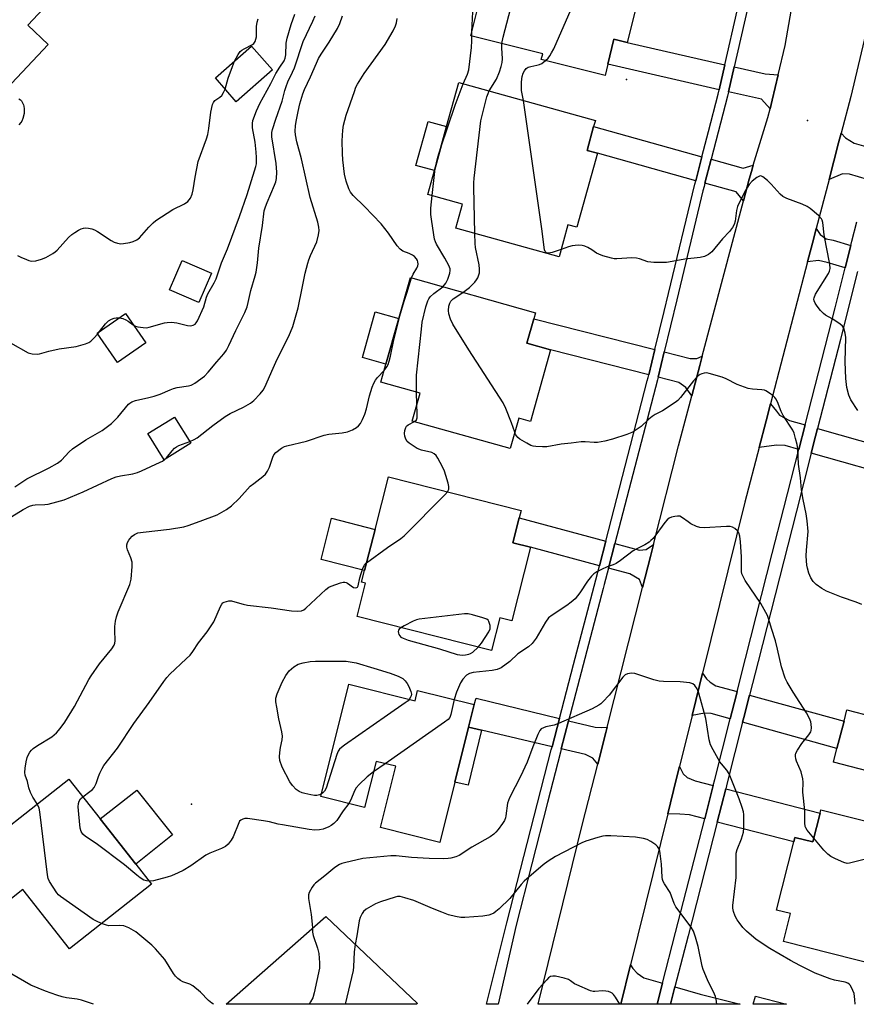
# Model space of a CAD drawing. Units: inches. Extents: x 1303761 to 1309761, y 501450 to 505450.
# Drawn here: x 1306558 to 1306831, y 501450 to 501770 of the extents above; entities that cross this region are included whole.
import ezdxf

# ---------------------------------------------------------------- set-up
doc = ezdxf.new("R2010")
doc.units = ezdxf.units.IN
doc.header["$MEASUREMENT"] = 0
for name, color, linetype in [('BLDG-Footprint', 5, 'Continuous'), ('CULTRL-Pad', 6, 'Continuous'), ('ELEV-Spot Elevation', 7, 'Continuous'), ('TRANS-Driveway', 251, 'Continuous'), ('TRANS-Non Street Sidewalk', 7, 'Continuous'), ('TRANS-Road', 130, 'Continuous'), ('TRANS-Street Sidewalk', 7, 'Continuous'), ('Undefined', 1, 'Continuous')]:
    doc.layers.add(name, color=color, linetype=linetype)

msp = doc.modelspace()

# ---------------------------------------------------------------- linework, layer by layer
at = {"layer": 'BLDG-Footprint'}
for points, elevation in [([(1306761.08, 501798.37), (1306758.63, 501788.48), (1306762.16, 501787.61), (1306756.04, 501762.94), (1306751.7, 501764.02), (1306749.68, 501755.85), (1306748.78, 501752.23), (1306728.02, 501757.38), (1306728.5, 501759.29), (1306705.05, 501765.09), (1306708.84, 501780.37), (1306712.4, 501794.73), (1306713.49, 501799.16), (1306725.52, 501796.18), (1306728.08, 501806.55)], 364.22), ([(1306567.46, 501762.33), (1306553.85, 501747.82), (1306545.27, 501755.86), (1306536.09, 501746.07), (1306517.73, 501763.29), (1306529.6, 501775.95), (1306531.67, 501778.16), (1306550.56, 501798.31), (1306552.89, 501796.12), (1306570.81, 501779.32), (1306560.76, 501768.61)], 349.46), ([(1306640.48, 501754.05), (1306628.67, 501743.67), (1306621.88, 501751.4), (1306633.7, 501761.77)], 350.6), ([(1306746.32, 501726.85), (1306739.62, 501702.81), (1306736.72, 501703.62), (1306733.8, 501693.15), (1306700.24, 501702.49), (1306702.42, 501710.31), (1306691.07, 501713.47), (1306693.23, 501721.26), (1306697.21, 501735.54), (1306701.21, 501749.91), (1306745.64, 501737.54), (1306745.08, 501735.56), (1306742.92, 501727.79)], 363.5), ([(1306620.59, 501687.78), (1306616.48, 501678.28), (1306606.91, 501682.42), (1306611.03, 501691.92)], 351.58), ([(1306731.06, 501662.84), (1306724.47, 501639.52), (1306720.68, 501640.59), (1306717.88, 501630.7), (1306686.02, 501639.69), (1306688.59, 501648.78), (1306675.79, 501652.4), (1306677.42, 501658.17), (1306681.64, 501673.12), (1306685.39, 501686.4), (1306726.16, 501674.89), (1306725.62, 501672.98), (1306723.37, 501665.01)], 360.89), ([(1306599.22, 501665.13), (1306590.05, 501658.76), (1306583.42, 501668.3), (1306592.59, 501674.67)], 352.58), ([(1306613.88, 501632.48), (1306605.24, 501627.07), (1306599.91, 501635.58), (1306608.55, 501640.99)], 355.54), ([(1306724.54, 501598.61), (1306718.45, 501574.65), (1306714.49, 501575.66), (1306711.76, 501564.93), (1306668.06, 501576.04), (1306670.83, 501586.95), (1306669.53, 501587.28), (1306670.48, 501590.99), (1306673.89, 501604.42), (1306678.25, 501621.56), (1306721.47, 501610.58), (1306720.86, 501608.18), (1306718.8, 501600.07)], 360.44), ([(1306873.71, 501552.97), (1306869.28, 501535.92), (1306864.6, 501517.91), (1306823.17, 501528.68), (1306824.32, 501533.11), (1306826.62, 501541.95), (1306827.58, 501545.65), (1306835.85, 501543.5), (1306842.57, 501569.36), (1306875.73, 501560.74)], 363.58), ([(1306665.33, 501553.99), (1306686.91, 501548.61), (1306687.75, 501551.97), (1306706.19, 501547.36), (1306704.36, 501540.04), (1306699.9, 501522.15), (1306694.99, 501502.49), (1306675.63, 501507.33), (1306680.61, 501527.28), (1306674.22, 501528.87), (1306670.49, 501513.92), (1306656.22, 501517.48)], 360.7), ([(1306601.09, 501488.91), (1306574.37, 501467.89), (1306559.21, 501487.16), (1306550.51, 501480.31), (1306548.99, 501482.24), (1306540.34, 501493.23), (1306538.75, 501495.26), (1306574.17, 501523.13), (1306584.4, 501510.14), (1306595.95, 501495.45)], 358.65), ([(1306819.1, 501513.16), (1306862.08, 501502.33), (1306856.97, 501482.09), (1306853.19, 501467.08), (1306840.17, 501470.36), (1306838.14, 501462.33), (1306806.93, 501470.19), (1306809.23, 501479.34), (1306804.67, 501480.49), (1306810.26, 501502.66), (1306810.63, 501504.13), (1306816.45, 501502.66), (1306818.8, 501511.99)], 360.17), ([(1306687.69, 501450.1), (1306687.41, 501449.8), (1306625.42, 501449.81), (1306657.88, 501478.39)], 356.65), ([(1306797.8, 501452.49), (1306807.88, 501449.79), (1306797.08, 501449.79)], 356.82)]:
    msp.add_lwpolyline(points, close=True, dxfattribs=dict(at, elevation=elevation))
at = {"layer": 'CULTRL-Pad'}
for points in [[(1306697.21, 501735.54), (1306693.24, 501721.26), (1306687.22, 501722.94), (1306691.19, 501737.21)], [(1306681.64, 501673.12), (1306677.42, 501658.17), (1306669.76, 501660.33), (1306673.98, 501675.29)], [(1306673.89, 501604.42), (1306670.48, 501590.99), (1306656.3, 501594.59), (1306659.72, 501608.02)], [(1306607.9, 501505), (1306595.95, 501495.45), (1306584.4, 501510.14), (1306596.34, 501519.52)]]:
    msp.add_lwpolyline(points, close=True, dxfattribs=at)
at = {"layer": 'ELEV-Spot Elevation'}
for p in [(1306755.74, 501750.86, 365.57), (1306814.76, 501737.58, 364.45), (1306614.06, 501514.95, 360.79)]:
    msp.add_point(p, dxfattribs=at)
at = {"layer": 'TRANS-Driveway'}
for points in [[(1306787.82, 501755.69), (1306785.94, 501747.57), (1306749.68, 501755.85), (1306751.7, 501764.02), (1306756.04, 501762.94)], [(1306805.18, 501752.43), (1306803.2, 501744.21), (1306802.52, 501741.33), (1306799.72, 501744.43), (1306788.96, 501746.88), (1306790.83, 501755), (1306800.92, 501752.7)], [(1306780.34, 501725.74), (1306778.33, 501717.94), (1306746.32, 501726.85), (1306742.92, 501727.79), (1306745.08, 501735.56)], [(1306836.72, 501728.17), (1306834.25, 501718.36), (1306828.4, 501720.11), (1306826.13, 501720.13), (1306821.76, 501718.35), (1306824.87, 501730.25), (1306825.71, 501733.44), (1306827.08, 501731.91), (1306829.93, 501730.21)], [(1306797.07, 501722.98), (1306796.44, 501720.9), (1306795.69, 501718.47), (1306793.83, 501711.41), (1306791.45, 501714.29), (1306781.3, 501717.11), (1306783.32, 501724.91), (1306793.75, 501722.01)], [(1306828.81, 501696.79), (1306827, 501689.6), (1306821.17, 501691.36), (1306818.29, 501692.01), (1306814.74, 501691.48), (1306816.78, 501699.28), (1306817.59, 501702.4), (1306818.86, 501700.44), (1306820.81, 501699.04), (1306823.06, 501698.53)], [(1306765.05, 501662.98), (1306763.06, 501654.73), (1306731.06, 501662.84), (1306723.37, 501665.01), (1306725.62, 501672.98)], [(1306780.47, 501660.79), (1306779.66, 501657.76), (1306777.07, 501647.91), (1306775.05, 501650.62), (1306772.82, 501652.25), (1306766.05, 501653.97), (1306768.04, 501662.22), (1306776.52, 501660.08), (1306778.73, 501660.05)], [(1306813.96, 501638.46), (1306811.91, 501630.41), (1306807.46, 501631.68), (1306804.62, 501631.84), (1306798.94, 501631.04), (1306801.22, 501639.74), (1306802.66, 501645.27), (1306804.58, 501642.92), (1306805.56, 501641.64), (1306808.85, 501639.91)], [(1306815.96, 501629.26), (1306817.38, 501634.79), (1306818.02, 501637.3), (1306852.8, 501627.41), (1306851.52, 501622.56), (1306847.48, 501623.63), (1306846.66, 501620.52)], [(1306749.03, 501600.62), (1306746.95, 501592.6), (1306724.54, 501598.61), (1306718.8, 501600.07), (1306720.86, 501608.18)], [(1306764.59, 501599.5), (1306763.6, 501595.6), (1306761.03, 501585.49), (1306759.99, 501588.1), (1306756.84, 501589.94), (1306749.94, 501591.8), (1306752.02, 501599.82), (1306760.06, 501597.66), (1306762.16, 501597.83)], [(1306791.8, 501551.58), (1306791.56, 501550.63), (1306789.54, 501542.73), (1306783.34, 501544.45), (1306781.16, 501544.57), (1306777.15, 501543.81), (1306779.55, 501553.56), (1306780.55, 501557.6), (1306781.88, 501555.76), (1306783.01, 501554.71), (1306784.83, 501553.52)], [(1306733.94, 501542.87), (1306731.52, 501533.65), (1306708.53, 501539.06), (1306704.36, 501540.04), (1306706.19, 501547.36), (1306706.87, 501549.51)], [(1306793.61, 501541.61), (1306794.02, 501543.22), (1306795.86, 501550.46), (1306826.62, 501541.95), (1306824.32, 501533.11)], [(1306749.45, 501540), (1306749.03, 501538.33), (1306746.4, 501527.98), (1306744.78, 501529.92), (1306742.38, 501531.09), (1306734.53, 501532.94), (1306736.94, 501542.13), (1306745.55, 501540.01), (1306747.77, 501539.87)], [(1306784.01, 501520.99), (1306781.24, 501510.16), (1306776.27, 501511.45), (1306773.1, 501511.74), (1306769.24, 501511.8), (1306771.99, 501522.94), (1306773.06, 501527.24), (1306774.26, 501524.81), (1306775.57, 501523.61), (1306778.19, 501522.5)], [(1306785.32, 501509.11), (1306788.08, 501519.94), (1306818.8, 501511.99), (1306816.45, 501502.66), (1306810.63, 501504.13), (1306810.26, 501502.66)], [(1306767.52, 501456.67), (1306765.75, 501449.79), (1306753.93, 501449.8), (1306757.11, 501462.64), (1306757.79, 501461.49), (1306759.24, 501459.98), (1306761.41, 501458.45)], [(1306770.1, 501449.79), (1306771.57, 501455.49), (1306779.76, 501453.11), (1306792.78, 501449.79)]]:
    msp.add_lwpolyline(points, close=True, dxfattribs=at)
at = {"layer": 'TRANS-Non Street Sidewalk'}
msp.add_lwpolyline([(1306708.53, 501539.06), (1306704.23, 501521.18), (1306699.9, 501522.15), (1306704.36, 501540.04)], close=True, dxfattribs=at)
at = {"layer": 'TRANS-Road'}
msp.add_lwpolyline([(1306834.13, 501767.82), (1306828.82, 501745.37), (1306825.71, 501733.44), (1306824.87, 501730.25), (1306821.76, 501718.35), (1306817.59, 501702.4), (1306816.78, 501699.28), (1306814.74, 501691.48), (1306802.66, 501645.27), (1306801.22, 501639.74), (1306798.94, 501631.04), (1306794.3, 501613.27), (1306780.55, 501557.6), (1306779.55, 501553.56), (1306777.15, 501543.81), (1306773.06, 501527.24), (1306771.99, 501522.94), (1306769.24, 501511.8), (1306757.11, 501462.64), (1306753.93, 501449.8), (1306726.99, 501449.8), (1306741.46, 501508.56), (1306746.4, 501527.98), (1306749.03, 501538.33), (1306749.45, 501540), (1306761.03, 501585.49), (1306763.6, 501595.6), (1306764.59, 501599.5), (1306772.75, 501631.57), (1306777.07, 501647.91), (1306779.66, 501657.76), (1306780.47, 501660.79), (1306793.83, 501711.41), (1306795.69, 501718.47), (1306796.44, 501720.9), (1306797.07, 501722.98), (1306801.84, 501738.54), (1306802.52, 501741.33), (1306803.2, 501744.21), (1306805.18, 501752.43), (1306807.47, 501761.95), (1306811.55, 501785.68)], dxfattribs=at)
at = {"layer": 'TRANS-Street Sidewalk'}
for points in [[(1306795.32, 501774.46, 0), (1306790.83, 501755, 0), (1306788.96, 501746.88, 0), (1306788.62, 501745.43, 0), (1306783.32, 501724.91, 0), (1306781.3, 501717.11, 0), (1306781.02, 501716.03, 0), (1306780.69, 501714.65, 0), (1306772.13, 501679.14, 0), (1306768.04, 501662.22, 0), (1306766.05, 501653.97, 0), (1306765.84, 501653.1, 0), (1306758.5, 501624.79, 0), (1306752.02, 501599.82, 0), (1306749.94, 501591.8, 0), (1306748.54, 501586.43, 0), (1306748.21, 501585.13, 0), (1306736.94, 501542.13, 0), (1306734.53, 501532.94, 0), (1306734.25, 501531.88, 0), (1306730.06, 501515.53, 0), (1306719.81, 501475.58, 0), (1306714, 501449.8, 0), (1306710.16, 501449.8, 0), (1306716.81, 501476.34, 0), (1306731.26, 501532.65, 0), (1306731.52, 501533.65, 0), (1306733.94, 501542.87, 0), (1306738.53, 501560.39, 0), (1306745.22, 501585.91, 0), (1306746.95, 501592.6, 0), (1306749.03, 501600.62, 0), (1306762.55, 501652.73, 0), (1306762.85, 501653.85, 0), (1306763.06, 501654.73, 0), (1306765.05, 501662.98, 0), (1306768.04, 501675.37, 0), (1306769.44, 501681.17, 0), (1306778.03, 501716.78, 0), (1306778.33, 501717.94, 0), (1306780.34, 501725.74, 0), (1306782.48, 501734, 0), (1306785.62, 501746.16, 0), (1306785.94, 501747.57, 0), (1306787.82, 501755.69, 0), (1306791.85, 501773.2, 0)], [(1306831.03, 501688.38, 0), (1306827.77, 501675.46, 0), (1306825.42, 501666.24, 0), (1306818.02, 501637.3, 0), (1306817.38, 501634.79, 0), (1306815.96, 501629.26, 0), (1306811.12, 501610.33, 0), (1306798.64, 501561.36, 0), (1306795.86, 501550.46, 0), (1306794.02, 501543.22, 0), (1306793.61, 501541.61, 0), (1306788.6, 501521.94, 0), (1306788.08, 501519.94, 0), (1306785.32, 501509.11, 0), (1306775.86, 501472.11, 0), (1306771.57, 501455.49, 0), (1306770.1, 501449.79, 0), (1306765.75, 501449.79, 0), (1306767.52, 501456.67, 0), (1306771.78, 501473.16, 0), (1306781.24, 501510.16, 0), (1306784.01, 501520.99, 0), (1306784.52, 501522.98, 0), (1306789.54, 501542.73, 0), (1306791.56, 501550.63, 0), (1306791.8, 501551.58, 0), (1306794.55, 501562.4, 0), (1306803.27, 501596.59, 0), (1306807.04, 501611.37, 0), (1306811.91, 501630.41, 0), (1306813.96, 501638.46, 0), (1306823.69, 501676.5, 0), (1306827, 501689.6, 0), (1306828.81, 501696.79, 0), (1306829.18, 501698.26, 0), (1306830.77, 501704.58, 0)]]:
    msp.add_polyline3d(points, dxfattribs=at)
at = {"layer": 'Undefined'}
for p, q in [((1306705.37, 501765.02, 360), (1306705.37, 501766.38, 360)), ((1306692.48, 501713.07, 360), (1306693.42, 501721.91, 360)), ((1306583.58, 501668.08, 352), (1306584.12, 501668.79, 352)), ((1306687.54, 501645.05, 360), (1306687.43, 501649.11, 360)), ((1306677.21, 501528.13, 360), (1306673.37, 501525.45, 360))]:
    msp.add_line(p, q, dxfattribs=at)
for points, elevation in [([(1306729.35, 501757.05), (1306730.22, 501757.86), (1306730.79, 501758.54), (1306731.4, 501759.56), (1306732.08, 501760.9), (1306744.93, 501790.3), (1306745.71, 501791.9), (1306746.44, 501792.76), (1306748.32, 501794.08), (1306749.58, 501794.79), (1306752.47, 501796.09), (1306753.44, 501796.65), (1306754.17, 501797.45), (1306755.48, 501799.76)], 364), ([(1306715.22, 501762.58), (1306715.62, 501764.65), (1306718.67, 501776.23), (1306722.03, 501791.36), (1306722.49, 501793.69), (1306722.75, 501796.86)], 362), ([(1306705.37, 501766.38), (1306705.92, 501777.37)], 360), ([(1306556.62, 501618.27), (1306560.51, 501620.9), (1306567.81, 501624.49), (1306570.43, 501625.92), (1306571.75, 501626.94), (1306574.25, 501629.71), (1306575.35, 501630.64), (1306579.67, 501633.58), (1306585.01, 501636.6), (1306588.1, 501638.85), (1306590.16, 501640.9), (1306593.62, 501645.13), (1306594.03, 501645.53), (1306594.63, 501645.95), (1306595.9, 501646.39), (1306600.27, 501647.31), (1306602, 501647.76), (1306603.91, 501648.47), (1306607.18, 501649.89), (1306608.29, 501650.3), (1306609.44, 501650.56), (1306613.15, 501651.12), (1306613.97, 501651.32), (1306614.49, 501651.54), (1306615.24, 501651.99), (1306618.3, 501654.32), (1306619.51, 501655.61), (1306622.34, 501659.02), (1306624.6, 501661.58), (1306625.5, 501662.76), (1306626.31, 501664.32), (1306628.5, 501669.15), (1306631.5, 501675.06), (1306632.23, 501676.91), (1306632.59, 501678.29), (1306633.45, 501682.23), (1306634.86, 501687.01), (1306635.12, 501688.12), (1306635.56, 501691.22), (1306635.99, 501695.95), (1306637.21, 501703.34), (1306637.81, 501708.08), (1306638.19, 501709.38), (1306638.77, 501710.89), (1306641.18, 501716.48), (1306641.55, 501717.58), (1306641.79, 501718.68), (1306641.87, 501720.68), (1306641.66, 501723.54), (1306640.31, 501732.24), (1306640.3, 501733.6), (1306640.5, 501734.64), (1306641.54, 501737.93), (1306643.62, 501743.81), (1306644.49, 501747.36), (1306644.89, 501748.66), (1306645.52, 501750.13), (1306647.04, 501753.28), (1306647.62, 501754.68), (1306650.45, 501763.29), (1306653.66, 501769.83), (1306654.35, 501771.58)], 354), ([(1306595.11, 501671.06), (1306595.87, 501670.62), (1306596.66, 501670.36), (1306598.34, 501670.09), (1306599.46, 501670.07), (1306600.29, 501670.23), (1306605.37, 501671.65), (1306606.22, 501671.78), (1306607.56, 501671.83), (1306609.38, 501671.68), (1306612.8, 501670.82), (1306613.92, 501670.7), (1306614.62, 501670.85), (1306615.27, 501671.22), (1306615.66, 501671.62), (1306616.11, 501672.33), (1306618.09, 501676.85), (1306619.03, 501680.06), (1306619.43, 501681.13), (1306621.52, 501684.67), (1306622.13, 501686), (1306623.92, 501691.25), (1306625.8, 501695.77), (1306629.74, 501706.25), (1306632.21, 501713.46), (1306634.67, 501721.16), (1306635.06, 501722.52), (1306635.23, 501723.41), (1306635.3, 501725.54), (1306635.18, 501727.23), (1306634.8, 501730.47), (1306633.98, 501735.2), (1306633.96, 501736.52), (1306634.14, 501737.52), (1306635.29, 501740.67), (1306636.36, 501743.05), (1306639.92, 501749.59), (1306641.6, 501752.89), (1306642.84, 501754.92), (1306644.25, 501756.95), (1306644.65, 501757.78), (1306644.83, 501758.91), (1306644.96, 501762.68), (1306645.26, 501764.31), (1306646.56, 501768.76), (1306647.73, 501772.14)], 352), ([(1306613.56, 501633), (1306614.98, 501633.63), (1306615.99, 501634.23), (1306621.09, 501638.27), (1306625.04, 501641.18), (1306626.73, 501642.1), (1306631.08, 501644.2), (1306633.31, 501645.47), (1306634.44, 501646.39), (1306636.48, 501648.57), (1306637.43, 501649.72), (1306638.02, 501650.72), (1306640.66, 501656.92), (1306641.54, 501658.82), (1306643.62, 501663.13), (1306645.84, 501667.3), (1306647.09, 501670.48), (1306648.81, 501676.6), (1306650.2, 501682.9), (1306651.13, 501687.79), (1306651.97, 501691.11), (1306652.3, 501692.21), (1306652.83, 501693.57), (1306654.9, 501698.01), (1306655.52, 501700.27), (1306655.72, 501701.69), (1306655.61, 501702.78), (1306655.25, 501704.41), (1306652.81, 501712.51), (1306649.92, 501725.08), (1306648.37, 501730.63), (1306647.99, 501732.87), (1306647.91, 501734.02), (1306648, 501735.79), (1306648.2, 501737.26), (1306648.83, 501740.42), (1306649.43, 501742.93), (1306650.41, 501746.25), (1306650.94, 501747.62), (1306652.92, 501751.74), (1306654.78, 501756.23), (1306655.47, 501757.69), (1306656.3, 501759.13), (1306658.99, 501763.04), (1306661.61, 501767.53), (1306662.37, 501769.1), (1306663.28, 501771.63)], 356), ([(1306628.14, 501756.9), (1306629.26, 501759.07), (1306629.91, 501759.95), (1306630.53, 501760.45), (1306631.23, 501760.87), (1306633.98, 501762.26), (1306634.4, 501762.59), (1306634.81, 501763.23), (1306635.09, 501763.98), (1306635.26, 501764.78), (1306635.26, 501768.12), (1306635.5, 501769.56), (1306635.78, 501770.69)], 350), ([(1306685.73, 501686.3), (1306686.34, 501687.52), (1306687.55, 501689.45), (1306687.86, 501690.2), (1306687.93, 501690.72), (1306687.85, 501691.5), (1306687.69, 501692), (1306687.44, 501692.45), (1306686.73, 501693.25), (1306686.05, 501693.74), (1306685.02, 501694.23), (1306682.92, 501695), (1306682.03, 501695.66), (1306681.14, 501696.77), (1306678.29, 501700.91), (1306675.84, 501703.93), (1306670.42, 501709.53), (1306666.74, 501713.12), (1306665.86, 501714.23), (1306665.32, 501715.25), (1306664.52, 501717.81), (1306663.98, 501720.12), (1306663.41, 501724.71), (1306663.29, 501726.76), (1306663.19, 501730.92), (1306663.35, 501734.36), (1306663.66, 501736.03), (1306664.51, 501739.32), (1306667.15, 501747.03), (1306667.66, 501748.35), (1306668.16, 501749.39), (1306670.34, 501752.85), (1306677.14, 501762.25), (1306679.78, 501766.76), (1306680.54, 501768.32), (1306680.83, 501769.38), (1306681.09, 501770.75)], 358), ([(1306702.6, 501749.52), (1306704.01, 501752.65), (1306704.42, 501754.02), (1306705.25, 501761.32), (1306705.37, 501763.47), (1306705.37, 501765.02)], 360), ([(1306711.1, 501747.16), (1306713.44, 501751.04), (1306714.44, 501753.37), (1306715.01, 501755.07), (1306715.31, 501756.45), (1306715.42, 501757.58), (1306715.21, 501761.15), (1306715.22, 501762.58)], 362), ([(1306625.07, 501747.77), (1306626.08, 501751.29), (1306627.42, 501755.09), (1306628.14, 501756.9)], 350), ([(1306722.23, 501744.06), (1306721.61, 501747.32), (1306721.57, 501749.92), (1306721.65, 501751.07), (1306721.82, 501751.89), (1306722.17, 501752.94), (1306722.52, 501753.69), (1306723.12, 501754.47), (1306723.78, 501754.89), (1306724.57, 501755.13), (1306726.59, 501755.52), (1306727.43, 501755.75), (1306728.2, 501756.15), (1306729.35, 501757.05)], 364), ([(1306695.33, 501728.77), (1306699.98, 501742.55), (1306702.6, 501749.52)], 360), ([(1306557.46, 501693.62), (1306558.49, 501693.06), (1306560.37, 501692.24), (1306561.19, 501691.94), (1306562.03, 501691.77), (1306563.46, 501691.86), (1306565.31, 501692.36), (1306566.63, 501692.93), (1306568.95, 501694.25), (1306569.68, 501694.75), (1306570.32, 501695.33), (1306574.06, 501699.43), (1306575.11, 501700.44), (1306576.07, 501701.11), (1306577.35, 501701.85), (1306578.13, 501702.25), (1306578.93, 501702.52), (1306579.74, 501702.57), (1306580.57, 501702.49), (1306581.67, 501702.27), (1306582.47, 501701.98), (1306583.48, 501701.4), (1306587.9, 501698.45), (1306588.94, 501697.95), (1306590.02, 501697.61), (1306591.12, 501697.41), (1306592.02, 501697.46), (1306593.99, 501697.8), (1306595.08, 501698.13), (1306596.31, 501698.74), (1306597.2, 501699.39), (1306600.22, 501702.83), (1306601.59, 501704.23), (1306602.48, 501704.97), (1306607.99, 501708.54), (1306611.82, 501710.44), (1306612.95, 501711.21), (1306613.8, 501712.22), (1306614.33, 501713.56), (1306614.67, 501714.99), (1306615.28, 501719.07), (1306616.25, 501724.14), (1306619, 501731.59), (1306619.43, 501732.97), (1306619.81, 501734.95), (1306620.37, 501740.25), (1306620.98, 501742.7), (1306621.3, 501743.44), (1306621.75, 501744.02), (1306623.35, 501745.12), (1306623.97, 501745.69), (1306624.56, 501746.63), (1306625.07, 501747.77)], 350), ([(1306706.37, 501700.79), (1306706.05, 501715.79), (1306706.08, 501717.29), (1306706.22, 501718.77), (1306708.34, 501737.39), (1306708.72, 501739.14), (1306710.31, 501745.24), (1306710.7, 501746.36), (1306711.1, 501747.16)], 362), ([(1306557.89, 501744.63), (1306558.42, 501744.26), (1306558.75, 501743.9), (1306559.38, 501742.69), (1306559.55, 501742.16), (1306559.67, 501741.29), (1306559.65, 501739.81), (1306559.19, 501738.14), (1306558.84, 501737.36), (1306558.54, 501736.91), (1306557.83, 501736.17)], 350), ([(1306734.48, 501695.58), (1306731.58, 501694.59), (1306730.33, 501694.34), (1306729.77, 501694.44), (1306729.47, 501694.65), (1306729.28, 501694.91), (1306729.1, 501695.4), (1306728.94, 501696.23), (1306728.36, 501701.56), (1306722.23, 501744.06)], 364), ([(1306693.42, 501721.91), (1306694.29, 501725.59), (1306695.33, 501728.77)], 360), ([(1306831.09, 501643.07), (1306828.86, 501646.56), (1306828.16, 501648.14), (1306827.5, 501650.63), (1306827.19, 501653.53), (1306827.02, 501658.94), (1306827.22, 501666.93), (1306827, 501668.32), (1306826.51, 501669.9), (1306826.08, 501670.58), (1306825.21, 501671.32), (1306822.74, 501672.96), (1306820.58, 501674.2), (1306819.92, 501674.69), (1306818.95, 501675.73), (1306817.87, 501677.11), (1306817.22, 501678.08), (1306816.89, 501678.84), (1306816.82, 501679.34), (1306816.85, 501679.8), (1306817.31, 501681.01), (1306821.54, 501687.77), (1306821.93, 501688.53), (1306822.12, 501689.34), (1306821.99, 501690.77), (1306820.88, 501696.35), (1306820.18, 501700.27), (1306819.77, 501704.3), (1306819.51, 501705.08), (1306819.23, 501705.55), (1306818.26, 501706.6), (1306815.63, 501708.93), (1306814.67, 501709.58), (1306813.03, 501710.28), (1306807.99, 501712.17), (1306806.69, 501712.83), (1306805.83, 501713.58), (1306802.93, 501716.84), (1306801.7, 501718.05), (1306800.2, 501719.25), (1306799.76, 501719.45), (1306799.31, 501719.48), (1306798.85, 501719.33), (1306798.17, 501718.94), (1306796.72, 501717.79), (1306795.73, 501716.65), (1306794.69, 501714.94), (1306792.6, 501710.94), (1306791.98, 501709.59), (1306791.62, 501708.24), (1306791.14, 501704.72), (1306790.82, 501703.63), (1306790.33, 501702.68), (1306789.33, 501701.45), (1306787.04, 501699.06), (1306783.53, 501694.78), (1306782.44, 501693.88), (1306781.2, 501693.27), (1306779.78, 501692.97), (1306774.81, 501692.37), (1306771.87, 501691.81), (1306768.8, 501691.35), (1306767.08, 501691.26), (1306764.73, 501691.34), (1306762.7, 501691.56), (1306759.96, 501692.55), (1306758.99, 501692.76), (1306757.55, 501692.79), (1306752.59, 501692.49), (1306751.72, 501692.53), (1306750.88, 501692.69), (1306748.1, 501693.52), (1306746.74, 501694), (1306746, 501694.38), (1306744.47, 501695.44), (1306743.22, 501696.17), (1306742.18, 501696.65), (1306741.38, 501696.86), (1306740, 501696.9), (1306738.05, 501696.7), (1306736.92, 501696.4), (1306734.48, 501695.58)], 364), ([(1306695.95, 501683.42), (1306696.91, 501684.61), (1306697.6, 501685.88), (1306698.2, 501687.87), (1306698.32, 501688.73), (1306698.3, 501689.23), (1306697.91, 501690.37), (1306696.63, 501692.74), (1306693.91, 501697.23), (1306693.53, 501698.04), (1306693.27, 501698.87), (1306692.33, 501704.61), (1306692.06, 501706.93), (1306692.08, 501708.99), (1306692.48, 501713.07)], 360), ([(1306702.49, 501681.57), (1306704.67, 501683.13), (1306706.43, 501684.95), (1306706.95, 501685.61), (1306707.36, 501686.35), (1306707.89, 501687.95), (1306707.93, 501689.09), (1306707.75, 501690.54), (1306706.55, 501696.16), (1306706.45, 501697.53), (1306706.37, 501700.79)], 362), ([(1306676.83, 501656.09), (1306677.76, 501657.33), (1306678.13, 501658.09), (1306678.51, 501659.17), (1306678.95, 501660.85), (1306679.95, 501665.63), (1306681.95, 501673.97), (1306683.32, 501678.71), (1306684.23, 501681.37), (1306685.73, 501686.3)], 358), ([(1306687.43, 501649.11), (1306687.34, 501653.14), (1306687.41, 501654.61), (1306688.97, 501669.58), (1306689.28, 501671.92), (1306690.47, 501676.83), (1306691.08, 501678.83), (1306691.42, 501679.5), (1306691.88, 501680.12), (1306693.02, 501681.22), (1306695.95, 501683.42)], 360), ([(1306719.39, 501636.02), (1306718.35, 501639.13), (1306716.48, 501643.75), (1306715.61, 501645.6), (1306704.43, 501662.82), (1306699.25, 501671.25), (1306698.46, 501672.86), (1306697.95, 501674.58), (1306697.78, 501675.73), (1306697.89, 501677.13), (1306698.19, 501678.1), (1306698.56, 501678.69), (1306699.34, 501679.44), (1306702.49, 501681.57)], 362), ([(1306584.12, 501668.79), (1306586.06, 501671.32), (1306587.11, 501672.33), (1306588.09, 501672.88), (1306588.88, 501673.18), (1306589.63, 501673.32), (1306590.64, 501673.31)], 352), ([(1306590.64, 501673.31), (1306591.74, 501673.1), (1306592.78, 501672.65), (1306593.52, 501672.21), (1306595.11, 501671.06)], 352), ([(1306555.2, 501665.16), (1306560.95, 501661.94), (1306562.25, 501661.57), (1306563.84, 501661.49), (1306564.64, 501661.61), (1306567.6, 501662.46), (1306571.01, 501663.24), (1306576.51, 501663.92), (1306579.57, 501664.83), (1306580.64, 501665.27), (1306581.33, 501665.72), (1306582.36, 501666.67), (1306583.58, 501668.08)], 352), ([(1306563.9, 501515.05), (1306562.45, 501517.18), (1306561.72, 501518.72), (1306561.14, 501520.32), (1306560.69, 501522.36), (1306559.93, 501524.44), (1306559.87, 501525.28), (1306559.99, 501526.72), (1306560.25, 501528.76), (1306560.57, 501530.16), (1306560.91, 501530.91), (1306561.49, 501531.85), (1306561.99, 501532.52), (1306562.56, 501533.12), (1306563.95, 501534.08), (1306568.63, 501536.88), (1306570.12, 501538.13), (1306571.35, 501539.55), (1306572.81, 501541.66), (1306576.05, 501546.77), (1306580.68, 501555.51), (1306581.42, 501556.78), (1306584.17, 501560.6), (1306588.17, 501565.52), (1306588.94, 501566.74), (1306589.17, 501567.4), (1306589.27, 501568.18), (1306589.12, 501571.6), (1306589.14, 501572.75), (1306589.37, 501574.53), (1306589.66, 501575.99), (1306590.22, 501577.62), (1306593.98, 501586.51), (1306594.27, 501587.34), (1306594.46, 501588.2), (1306594.84, 501592.3), (1306594.8, 501593.75), (1306594.37, 501595.13), (1306593.23, 501597.8), (1306593.04, 501598.59), (1306593.1, 501599.37), (1306593.32, 501600.14), (1306593.67, 501600.87), (1306594.01, 501601.35), (1306594.84, 501602.2), (1306595.53, 501602.75), (1306595.98, 501603), (1306596.67, 501603.25), (1306598.36, 501603.53), (1306606.98, 501604.52), (1306611.57, 501605.28), (1306612.99, 501605.69), (1306616.93, 501607.07), (1306622.43, 501609.16), (1306625.52, 501610.94), (1306627.19, 501612.12), (1306629.63, 501614.43), (1306633.27, 501618.44), (1306634.37, 501619.37), (1306637.34, 501621.66), (1306638.19, 501622.41), (1306638.87, 501623.33), (1306639.53, 501624.64), (1306640.56, 501627.9), (1306640.89, 501628.66), (1306641.59, 501629.48), (1306643.43, 501630.81), (1306644.42, 501631.36), (1306645.18, 501631.64), (1306651.52, 501633.16), (1306657.32, 501635.13), (1306658.88, 501635.45), (1306663.19, 501635.89), (1306664.9, 501636.2), (1306666.56, 501636.86), (1306667.87, 501637.57), (1306668.49, 501638.1), (1306669.15, 501638.93), (1306669.81, 501640.14), (1306670.58, 501641.93), (1306671.13, 501643.67), (1306672.1, 501647.95), (1306672.95, 501650.72), (1306673.48, 501652.06), (1306674.06, 501653), (1306674.74, 501653.88), (1306676.83, 501656.09)], 358), ([(1306832.45, 501580.01), (1306830.56, 501580.74), (1306825.84, 501582.35), (1306820.95, 501584.34), (1306819.4, 501585.12), (1306817.55, 501586.43), (1306816.58, 501587.46), (1306815.8, 501588.63), (1306815.18, 501590.16), (1306814.7, 501591.75), (1306814.5, 501592.81), (1306814.37, 501594.17), (1306814.34, 501595.84), (1306814.41, 501597.61), (1306814.93, 501603.72), (1306814.66, 501607.21), (1306814.33, 501609.53), (1306813.3, 501614.16), (1306812.75, 501617.28), (1306812.41, 501621.24), (1306811.77, 501625.66), (1306811.55, 501630.63), (1306811.31, 501632.05), (1306810.85, 501634.02), (1306810.42, 501635.69), (1306810, 501636.75), (1306806.79, 501641.52), (1306806.16, 501642.82), (1306804.94, 501645.99), (1306804.45, 501646.97), (1306804.13, 501647.4), (1306803.52, 501647.95), (1306802.38, 501648.77), (1306801.19, 501649.49), (1306800.69, 501649.71), (1306799.88, 501649.89), (1306796.76, 501650.02), (1306795.37, 501650.28), (1306791.84, 501651.56), (1306788.27, 501653.39), (1306786.94, 501653.95), (1306782.69, 501655.21), (1306781.84, 501655.36), (1306781.03, 501655.32), (1306780.26, 501655.11), (1306779.77, 501654.89), (1306779.13, 501654.44), (1306778.55, 501653.91), (1306777.6, 501652.8), (1306773.4, 501647.35), (1306772.51, 501646.39), (1306771.61, 501645.68), (1306767.55, 501642.96), (1306765.16, 501641.79), (1306764.16, 501641.2), (1306763.05, 501640.3), (1306760.55, 501637.96), (1306758.25, 501636.36), (1306757.48, 501635.96), (1306755.86, 501635.3), (1306751.22, 501633.79), (1306748.67, 501633.1), (1306746.37, 501632.67), (1306745.2, 501632.67), (1306742.28, 501632.94), (1306740.99, 501632.93), (1306737.81, 501632.48), (1306734.48, 501632.14), (1306729.87, 501631.31), (1306728.38, 501631.27), (1306726.3, 501631.35), (1306725.43, 501631.46), (1306724.61, 501631.74), (1306723.32, 501632.44), (1306721.05, 501633.84), (1306720.36, 501634.37), (1306720.03, 501634.73), (1306719.67, 501635.32), (1306719.39, 501636.02)], 362), ([(1306686.69, 501639.5), (1306687.35, 501640.04), (1306687.59, 501640.75), (1306687.63, 501642.18), (1306687.54, 501645.05)], 360), ([(1306697.52, 501616.67), (1306697.87, 501617.5), (1306697.92, 501618.33), (1306697.71, 501619.46), (1306696.96, 501622), (1306696.48, 501623.42), (1306695.9, 501624.78), (1306694.39, 501627.56), (1306693.77, 501628.5), (1306693.18, 501629.06), (1306692.43, 501629.43), (1306688.98, 501630.26), (1306687.63, 501630.78), (1306684.95, 501632.52), (1306684.33, 501633.08), (1306683.92, 501633.75), (1306683.62, 501634.77), (1306683.53, 501635.58), (1306683.6, 501636.64), (1306683.89, 501637.61), (1306684.16, 501637.99), (1306684.7, 501638.47), (1306686.69, 501639.5)], 360), ([(1306605.25, 501627.08), (1306605.93, 501627.76), (1306607.8, 501629.99), (1306608.61, 501630.81), (1306609.27, 501631.34), (1306610.02, 501631.74), (1306613.56, 501633)], 356), ([(1306552.82, 501606.9), (1306559.33, 501610.88), (1306561.4, 501611.96), (1306562.4, 501612.29), (1306563.22, 501612.43), (1306566.31, 501612.52), (1306567.42, 501612.65), (1306570.21, 501613.34), (1306572.69, 501614.05), (1306578.87, 501616.67), (1306588.16, 501621.01), (1306589.55, 501621.48), (1306590.97, 501621.86), (1306594.96, 501622.47), (1306596.58, 501622.9), (1306597.86, 501623.43), (1306603.88, 501626.25), (1306604.64, 501626.65), (1306605.25, 501627.08)], 356), ([(1306671.11, 501593.49), (1306677.9, 501598.55), (1306682.26, 501601.43), (1306683.42, 501602.3), (1306696.64, 501615.62), (1306697.52, 501616.67)], 360), ([(1306816.76, 501503.88), (1306814.59, 501506.51), (1306814.13, 501507.23), (1306813.95, 501507.7), (1306813.83, 501508.83), (1306813.84, 501512.92), (1306813.18, 501518.91), (1306813.28, 501522.13), (1306813.21, 501523.24), (1306812.71, 501525.49), (1306811.18, 501528.96), (1306810.93, 501529.76), (1306810.83, 501530.53), (1306810.84, 501531.04), (1306810.96, 501531.55), (1306811.46, 501532.53), (1306812.93, 501534.67), (1306815.16, 501537.49), (1306815.76, 501538.46), (1306815.93, 501538.99), (1306815.99, 501539.81), (1306815.92, 501540.95), (1306815.78, 501541.8), (1306815.37, 501542.88), (1306814.38, 501544.7), (1306810.03, 501551.37), (1306808.1, 501554.66), (1306807.45, 501555.97), (1306806.23, 501559.62), (1306804.98, 501565.42), (1306804.28, 501568.1), (1306802.98, 501572.17), (1306802.18, 501575.09), (1306801.65, 501576.42), (1306799.49, 501580.33), (1306794.47, 501587.76), (1306793.52, 501589.47), (1306793.36, 501589.97), (1306793.25, 501590.75), (1306793.19, 501595.46), (1306792.92, 501600.38), (1306792.73, 501602.23), (1306792.39, 501603.25), (1306791.92, 501603.97), (1306791.07, 501604.7), (1306790.33, 501605.09), (1306789.53, 501605.31), (1306788.39, 501605.38), (1306781.06, 501604.97), (1306779.63, 501605.04), (1306778.56, 501605.37), (1306776.76, 501606.22), (1306775.82, 501606.83), (1306774.07, 501608.22), (1306773.14, 501608.68), (1306772.34, 501608.74), (1306771.52, 501608.65), (1306770.43, 501608.41), (1306769.68, 501608.09), (1306769.05, 501607.56), (1306768.3, 501606.68), (1306764.44, 501601.48), (1306763.75, 501600.75), (1306763.12, 501600.24), (1306761.76, 501599.37), (1306758.9, 501597.97), (1306757.9, 501597.4), (1306753.81, 501594.25), (1306752.41, 501593.34), (1306751.4, 501592.85), (1306749.46, 501592.19), (1306747.61, 501591.4), (1306746.07, 501590.63), (1306745.16, 501589.96), (1306744.36, 501589.13), (1306743.06, 501587.57), (1306740.59, 501583.76), (1306739.09, 501581.85), (1306737.76, 501580.67), (1306736.35, 501579.59), (1306731.57, 501576.52), (1306730.42, 501575.61), (1306729.42, 501574.22), (1306726.34, 501568.99), (1306725.07, 501567.22), (1306723.83, 501566.18), (1306720.41, 501563.88), (1306717.77, 501561.36), (1306714.95, 501559.36), (1306713.69, 501558.75), (1306712.04, 501558.45), (1306705.87, 501557.82), (1306704.6, 501557.44), (1306703.69, 501556.91), (1306702.49, 501555.67), (1306701.71, 501554.45), (1306700.44, 501551.46), (1306699.67, 501548.99)], 360), ([(1306578.76, 501517.3), (1306581.03, 501519.03), (1306581.86, 501519.78), (1306582.39, 501520.43), (1306583.08, 501521.7), (1306583.81, 501523.95), (1306584.23, 501525.01), (1306584.99, 501526.55), (1306585.56, 501527.52), (1306589.97, 501533.22), (1306595.36, 501541.2), (1306600.33, 501548.01), (1306605.07, 501554.94), (1306606.09, 501556.21), (1306607.04, 501557.24), (1306612.43, 501562.22), (1306613.67, 501563.48), (1306614.58, 501564.71), (1306616.38, 501567.52), (1306619.24, 501571.05), (1306621.43, 501574.33), (1306623.55, 501579.3), (1306623.96, 501580.05), (1306624.31, 501580.46), (1306624.74, 501580.72), (1306625.48, 501580.97), (1306626.28, 501581.11), (1306627.09, 501581.1), (1306628.19, 501580.85), (1306630.91, 501580.03), (1306632.31, 501579.77), (1306640.08, 501578.91), (1306646.68, 501577.85), (1306648.63, 501577.77), (1306649.97, 501577.91), (1306650.69, 501578.25), (1306651.38, 501578.77), (1306657.91, 501584.83), (1306658.83, 501585.56), (1306659.6, 501585.98), (1306662.64, 501586.99), (1306663.47, 501587.18), (1306664, 501587.21), (1306664.5, 501587.1), (1306664.95, 501586.86), (1306666.92, 501585.46), (1306667.58, 501585.34), (1306668, 501585.5), (1306668.16, 501585.64), (1306668.38, 501586.06), (1306668.91, 501588.6), (1306669.9, 501591.74), (1306670.42, 501592.77), (1306671.11, 501593.49)], 360), ([(1306707.42, 501566.03), (1306708.57, 501567.4), (1306710.94, 501571.02), (1306711.35, 501572.04), (1306711.34, 501573.12), (1306710.96, 501574.42), (1306710.68, 501574.84), (1306710.27, 501575.15), (1306708.96, 501575.66), (1306705.58, 501576.62), (1306704.17, 501576.89), (1306703, 501576.88), (1306688.28, 501575.22), (1306687.43, 501575.02), (1306686.34, 501574.58), (1306683.41, 501573.05), (1306682.33, 501572.41)], 360), ([(1306682.33, 501572.41), (1306681.77, 501571.91), (1306681.57, 501571.58), (1306681.47, 501571.15), (1306681.51, 501570.65), (1306681.66, 501570.16), (1306681.92, 501569.72), (1306682.31, 501569.37), (1306683.03, 501568.97), (1306684.69, 501568.39), (1306694.92, 501565.53), (1306700.62, 501563.72), (1306701.46, 501563.56), (1306702.47, 501563.48), (1306703.3, 501563.54), (1306704.44, 501563.8), (1306704.97, 501564.01), (1306705.69, 501564.48), (1306707.42, 501566.03)], 360), ([(1306656.42, 501518.29), (1306655.8, 501517.99), (1306654.97, 501517.81), (1306654.12, 501517.82), (1306652.98, 501517.98), (1306651, 501518.39), (1306650.18, 501518.64), (1306649.15, 501519.12), (1306648.2, 501519.75), (1306646.99, 501521.02), (1306646.16, 501522.25), (1306643.64, 501527), (1306642.85, 501529.21), (1306642.72, 501530.33), (1306642.84, 501531.74), (1306643.1, 501533.43), (1306643.68, 501535.94), (1306643.77, 501537.05), (1306643.55, 501538.48), (1306642.57, 501542.76), (1306641.89, 501546.57), (1306641.6, 501548.32), (1306641.57, 501549.48), (1306641.97, 501550.87), (1306643.62, 501554.69), (1306644.82, 501556.83), (1306645.94, 501558.4), (1306647.42, 501559.64), (1306648.84, 501560.49), (1306650.47, 501560.98), (1306652.72, 501561.4), (1306654.5, 501561.5), (1306664.53, 501561.46), (1306667.69, 501560.95), (1306673.53, 501559.27), (1306678.76, 501557.57), (1306681.42, 501556.6), (1306682.89, 501555.83), (1306683.71, 501555.11), (1306684.38, 501554.25), (1306684.92, 501553.21), (1306685.55, 501551.58), (1306685.71, 501550.77), (1306685.66, 501550.25), (1306685.47, 501549.76), (1306685.03, 501549.08)], 362), ([(1306830.21, 501449.79), (1306830.13, 501451.32), (1306829.89, 501453.31), (1306829.54, 501454.33), (1306829.09, 501455.3), (1306828.63, 501456), (1306828.27, 501456.39), (1306827.82, 501456.69), (1306827.02, 501456.97), (1306823.54, 501457.7), (1306822.12, 501458.07), (1306817.25, 501459.94), (1306812.24, 501462.42), (1306809.22, 501464.04), (1306802.45, 501467.97), (1306798, 501470.87), (1306794.86, 501473.59), (1306793.68, 501474.84), (1306792.48, 501476.39), (1306791.85, 501477.31), (1306791.21, 501478.5), (1306790.65, 501480.04), (1306790.46, 501481.14), (1306790.43, 501481.97), (1306791.53, 501491.07), (1306791.54, 501498.98), (1306791.78, 501500.21), (1306793.24, 501503.68), (1306793.88, 501505.8), (1306794.01, 501507.23), (1306794.04, 501510.13), (1306794.01, 501511.57), (1306793.89, 501512.43), (1306793.48, 501513.86), (1306792.5, 501516.68), (1306789.23, 501524.84), (1306788.45, 501526.06), (1306786.73, 501528.06), (1306786.22, 501528.78), (1306783.96, 501532.67), (1306783.15, 501534.26), (1306782.7, 501535.94), (1306781.6, 501542.84), (1306779.37, 501551.11), (1306778.8, 501552.46), (1306778, 501553.64), (1306777.4, 501554.18), (1306776.4, 501554.5), (1306773.31, 501554.76), (1306767.82, 501554.85), (1306766.39, 501554.97), (1306764.67, 501555.43), (1306758.48, 501557.51), (1306757.41, 501557.64), (1306756.08, 501557.43), (1306755.37, 501557.08), (1306754.55, 501556.33), (1306750.08, 501550.47), (1306748.07, 501548.25), (1306747.41, 501547.65), (1306746.76, 501547.19), (1306744.56, 501546.03), (1306733.61, 501541.19), (1306732.23, 501540.72), (1306729.5, 501540.1), (1306728.73, 501539.82), (1306728.04, 501539.46), (1306727.51, 501538.89), (1306726.89, 501537.65), (1306725.29, 501533.64), (1306723.41, 501528.6), (1306722.72, 501526.99), (1306721.34, 501524.17), (1306717.65, 501517.05), (1306717.06, 501515.29), (1306716.5, 501511.17), (1306716.33, 501510.45), (1306716.03, 501509.66), (1306715.43, 501508.65), (1306714.01, 501506.72), (1306713.25, 501505.79), (1306712.62, 501505.17), (1306711.42, 501504.33), (1306705.36, 501500.98), (1306701.23, 501498.25), (1306700.2, 501497.8), (1306698.58, 501497.35), (1306697.72, 501497.23), (1306696.24, 501497.19), (1306691.51, 501497.28), (1306685.73, 501497.58), (1306680.81, 501498.09), (1306679.01, 501498.08), (1306669.91, 501497.22), (1306663.9, 501495.86), (1306663.06, 501495.61), (1306662.27, 501495.27), (1306660.83, 501494.34), (1306657.52, 501491.59), (1306654.5, 501489.24), (1306653.94, 501488.64), (1306653.42, 501487.95), (1306652.42, 501486.2), (1306652.2, 501485.4), (1306652.17, 501484.27), (1306653.06, 501479.02), (1306653.44, 501475.87), (1306653.5, 501474.53)], 358), ([(1306685.03, 501549.08), (1306684.63, 501548.64), (1306683.72, 501547.92), (1306677.93, 501543.96), (1306663.96, 501534.13), (1306663, 501533.42), (1306662.36, 501532.82), (1306661.93, 501532.2), (1306661.48, 501531.11), (1306657.95, 501520.18), (1306657.41, 501519.18), (1306656.89, 501518.64), (1306656.42, 501518.29)], 362), ([(1306699.67, 501548.99), (1306698.62, 501544.16), (1306698.19, 501543.16), (1306697.66, 501542.52), (1306696.5, 501541.61), (1306677.21, 501528.13)], 360), ([(1306673.37, 501525.45), (1306671.28, 501523.87), (1306668.77, 501521.36), (1306667.79, 501520.27), (1306667.22, 501519.34), (1306666.02, 501516.37), (1306665.35, 501515.2)], 360), ([(1306600.32, 501489.89), (1306599.44, 501490), (1306598.64, 501490.23), (1306597.42, 501490.95), (1306596.27, 501491.83), (1306592.26, 501495.22), (1306583.03, 501502.11), (1306579.6, 501504.45), (1306578.77, 501505.22), (1306578.22, 501506.08), (1306577.9, 501507.13), (1306577.37, 501511.7), (1306577.23, 501514.04), (1306577.29, 501515.16), (1306577.54, 501515.95), (1306577.99, 501516.64), (1306578.76, 501517.3)], 360), ([(1306584.81, 501476.1), (1306583.16, 501476.83), (1306582.14, 501477.42), (1306571.41, 501484.88), (1306570.75, 501485.46), (1306570.21, 501486.11), (1306567.87, 501489.72), (1306567.43, 501490.76), (1306567.2, 501491.92), (1306564.72, 501512.44), (1306564.46, 501513.67), (1306563.9, 501515.05)], 358), ([(1306665.35, 501515.2), (1306663.47, 501512.76), (1306661.45, 501509.68), (1306660.52, 501508.66), (1306659.65, 501508), (1306658.87, 501507.6), (1306656.94, 501506.84), (1306655.83, 501506.55), (1306654.24, 501506.46), (1306652.46, 501506.68), (1306643.73, 501508.17), (1306642.3, 501508.48), (1306639.51, 501509.23), (1306637.6, 501509.56), (1306632.3, 501510.26), (1306631.52, 501510.27), (1306630.78, 501510.12), (1306630.14, 501509.78), (1306629.78, 501509.38), (1306629.49, 501508.89), (1306627.63, 501504.32), (1306627.06, 501503.23), (1306626.01, 501501.92), (1306625.16, 501501.21), (1306623.9, 501500.56), (1306620.08, 501498.97), (1306618.75, 501498.33), (1306613.91, 501494.88), (1306611.37, 501493.38), (1306609.8, 501492.55), (1306607.59, 501491.62), (1306606.19, 501491.14), (1306601.7, 501490), (1306600.32, 501489.89)], 360), ([(1306785.23, 501449.79), (1306784.95, 501451.43), (1306784.72, 501452.29), (1306784.41, 501453.08), (1306782.15, 501457.71), (1306780.75, 501461.15), (1306780.47, 501462.22), (1306779.17, 501468.62), (1306778.27, 501471.68), (1306777.55, 501473.58), (1306776.84, 501474.88), (1306771.82, 501481.57), (1306771.31, 501482.62), (1306770, 501486.14), (1306768.11, 501488.99), (1306767.71, 501489.73), (1306767.48, 501490.42), (1306767.35, 501491.19), (1306767.14, 501495.37), (1306766.73, 501498.84), (1306766.59, 501499.69), (1306766.36, 501500.48), (1306765.92, 501501.13), (1306765.31, 501501.68), (1306763.69, 501502.82), (1306762.47, 501503.5), (1306761.36, 501503.8), (1306758.75, 501504.17), (1306750.66, 501504.61), (1306748.92, 501504.63), (1306748.07, 501504.5), (1306746.4, 501504.05), (1306742.54, 501502.86), (1306741.22, 501502.34), (1306732.67, 501497.88), (1306730.24, 501496.34), (1306728.59, 501495.17), (1306722.48, 501489.89), (1306721.52, 501488.83), (1306717.82, 501484.28), (1306714.34, 501480.92), (1306713.25, 501479.96), (1306712.54, 501479.47), (1306711.77, 501479.1), (1306710.94, 501478.86), (1306708.94, 501478.53), (1306703.18, 501478.07), (1306701.78, 501478.09), (1306700.05, 501478.35), (1306697.84, 501478.96), (1306695.63, 501479.74), (1306692.58, 501480.96), (1306686.5, 501483.55), (1306683.64, 501484.5), (1306682.04, 501484.87), (1306681.23, 501484.86), (1306680.39, 501484.69), (1306675.69, 501483.2), (1306674.09, 501482.5), (1306671.05, 501480.74), (1306670.17, 501480.03), (1306669.69, 501479.36), (1306669.09, 501478.08), (1306668.77, 501476.98), (1306667.99, 501472.13), (1306667.46, 501469.3)], 356), ([(1306842.04, 501507.38), (1306840.64, 501500.2), (1306840.38, 501499.41), (1306839.91, 501498.81), (1306839.44, 501498.56), (1306838.34, 501498.21), (1306828.45, 501495.72), (1306827.6, 501495.68), (1306826.51, 501495.96), (1306823.83, 501497.13), (1306822.29, 501497.96), (1306821.36, 501498.69), (1306820.08, 501499.94), (1306816.76, 501503.88)], 360), ([(1306621.27, 501449.81), (1306620.76, 501450.13), (1306619.7, 501451.08), (1306617.07, 501453.75), (1306614.52, 501455.8), (1306613.56, 501456.31), (1306611.3, 501457.12), (1306610.57, 501457.55), (1306609.67, 501458.23), (1306608.94, 501458.99), (1306608.3, 501459.83), (1306605.38, 501464.38), (1306602.37, 501467.88), (1306601.17, 501469.09), (1306595.98, 501473.34), (1306593.71, 501474.66), (1306592.12, 501475.32), (1306590.72, 501475.44), (1306587.24, 501475.38), (1306586.4, 501475.53), (1306584.81, 501476.1)], 358), ([(1306653.5, 501474.53), (1306653.56, 501473.27), (1306653.77, 501472.14), (1306655.12, 501468.07), (1306655.58, 501466.35), (1306655.83, 501463.24), (1306655.78, 501461.54), (1306654.08, 501453.54), (1306653.59, 501451.87), (1306652.92, 501450.59), (1306652.44, 501449.81)], 358), ([(1306667.46, 501469.3), (1306667.06, 501466.88), (1306666.85, 501461.98), (1306666.71, 501460.8), (1306664.13, 501449.81)], 356), ([(1306582.16, 501449.81), (1306578.28, 501451.13), (1306576.89, 501451.42), (1306573.42, 501451.9), (1306571.97, 501452.23), (1306570.27, 501452.72), (1306566.56, 501454.07), (1306561.75, 501456.06), (1306555.55, 501459.59)], 356)]:
    msp.add_lwpolyline(points, dxfattribs=dict(at, elevation=elevation))
msp.add_polyline3d([(1306753.66, 501449.8, 354), (1306752.22, 501452.1, 354), (1306751.54, 501453.01, 354), (1306751.15, 501453.38, 354), (1306750.68, 501453.64, 354), (1306749.9, 501453.91, 354), (1306749.08, 501454.09, 354), (1306747.96, 501454.15, 354), (1306745.42, 501453.95, 354), (1306744.87, 501453.98, 354), (1306744.06, 501454.18, 354), (1306739.58, 501456.09, 354), (1306738.84, 501456.51, 354), (1306737.56, 501457.45, 354), (1306736.86, 501457.85, 354), (1306735.49, 501458.28, 354), (1306732.65, 501458.92, 354), (1306731.83, 501459, 354), (1306731.08, 501458.83, 354), (1306730.42, 501458.36, 354), (1306729.81, 501457.76, 354), (1306727.26, 501454.93, 354), (1306723.46, 501449.8, 354)], dxfattribs=at)

doc.saveas('drawing.dxf')
